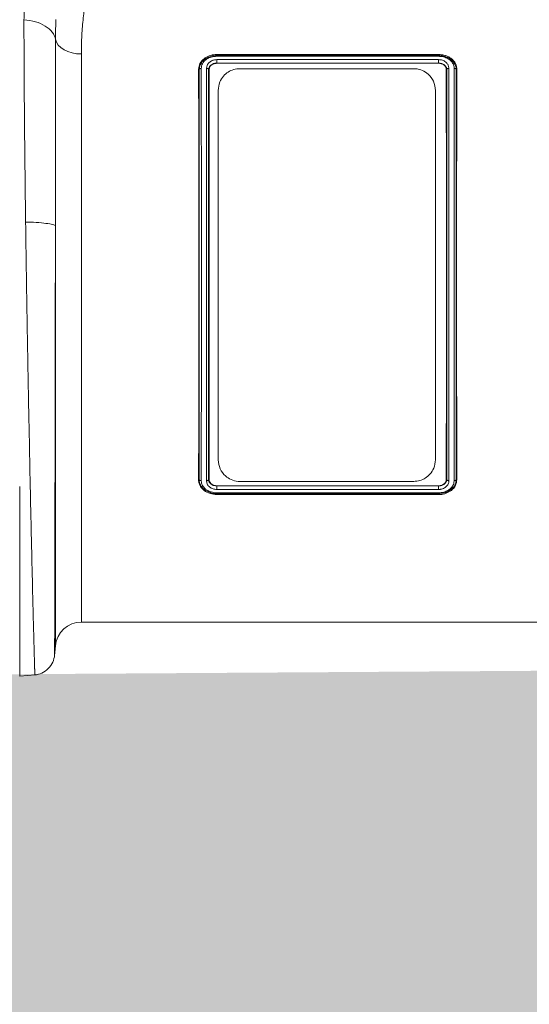
# Model space of a CAD drawing. Units: millimetres. Extents: x -880 to 3643, y -3645 to -229.
# Drawn here: x -714 to -597, y -2693 to -2467 of the extents above; entities that cross this region are included whole.
import ezdxf

# ---------------------------------------------------------------- set-up
doc = ezdxf.new("R2010")
doc.units = ezdxf.units.MM
doc.linetypes.add('SLD-SOLID', pattern=[0])
doc.layers.add('ACO CONCRETE', color=253, linetype='SLD-SOLID')
doc.layers.add('ACO_DRAINAGE', color=7, linetype='Continuous')

# ---------------------------------------------------------------- blocks, each defined once
blk = doc.blocks.new('ACO - 32994 - FRONT')
at = {"layer": 'ACO_DRAINAGE', "linetype": 'Continuous', "lineweight": 0}
for p, q in [((-962.66, 134.14), (-962.44, 133.46)), ((-962.44, 133.46), (-962.03, 132.82)), ((-962.03, 132.82), (-961.44, 132.24)), ((-961.44, 132.24), (-960.69, 131.73)), ((-960.69, 131.73), (-959.82, 131.32)), ((-959.82, 131.32), (-958.84, 131.02)), ((-958.84, 131.02), (-957.79, 130.83)), ((-957.79, 130.83), (-956.7, 130.77)), ((-956.7, 130.77), (-956.7, 0)), ((-925.51, 129.47), (-874.5, 129.47)), ((-925.5, 130.65), (-874.49, 130.65)), ((-925.5, 130.41), (-925.5, 130.65)), ((-925.5, 130.41), (-925.5, 130.41)), ((-925.5, 130.41), (-874.5, 130.41)), ((-874.51, 130.23), (-925.5, 130.23)), ((-874.5, 130.41), (-874.49, 130.65)), ((-874.5, 130.41), (-874.5, 130.41)), ((-929.59, 127.23), (-929.72, 127.25)), ((-927.41, 127.22), (-927.34, 127.23)), ((-927.34, 127.23), (-927.28, 127.24)), ((-925.5, 128.67), (-925.5, 128.67)), ((-874.5, 128.67), (-925.5, 128.67)), ((-925.5, 128.62), (-874.5, 128.62)), ((-920.21, 127.38), (-880.21, 127.38)), ((-874.5, 128.67), (-874.5, 128.64)), ((-874.5, 128.67), (-874.5, 128.67)), ((-874.5, 128.64), (-874.5, 128.62)), ((-872.67, 127.23), (-872.72, 127.24)), ((-872.59, 127.22), (-872.67, 127.23)), ((-870.41, 127.22), (-870.28, 127.24)), ((-925.21, 37.37), (-925.21, 122.37)), ((-875.21, 122.37), (-875.21, 37.37)), ((-962.68, -5.48), (-962.68, 91.17)), ((-929.59, 32.78), (-929.72, 32.76)), ((-927.41, 32.78), (-927.33, 32.77)), ((-927.33, 32.77), (-927.28, 32.76)), ((-880.21, 32.38), (-920.21, 32.38)), ((-872.66, 32.77), (-872.72, 32.76)), ((-872.59, 32.78), (-872.66, 32.77)), ((-870.41, 32.77), (-870.28, 32.75)), ((-925.5, 29.59), (-925.51, 29.35)), ((-874.5, 31.38), (-925.5, 31.38)), ((-925.5, 31.36), (-925.5, 31.38)), ((-925.5, 31.33), (-925.5, 31.36)), ((-925.5, 31.33), (-925.5, 31.33)), ((-925.5, 31.33), (-874.5, 31.33)), ((-874.49, 30.53), (-925.5, 30.53)), ((-925.5, 29.59), (-925.5, 29.59)), ((-874.5, 29.59), (-925.5, 29.59)), ((-925.49, 29.77), (-874.5, 29.77)), ((-874.5, 31.35), (-874.5, 31.38)), ((-874.5, 31.33), (-874.5, 31.35)), ((-874.5, 31.33), (-874.5, 31.33)), ((-874.5, 29.59), (-874.5, 29.59)), ((-874.5, 29.59), (-874.5, 29.35)), ((-874.5, 29.35), (-925.51, 29.35)), ((-956.7, 0), (-843.3, 0)), ((-962.87, -7.69), (-962.68, -5.48)), ((-970.9, -12.45), (-967.32, -12.14))]:
    blk.add_line(p, q, dxfattribs=at)
blk.add_arc((-956.7, -6), 6, 90, 175, dxfattribs=at)
for points, knots in [([(-955, 145.93), (-955.26, 144.86), (-955.79, 142.72), (-956.31, 139.06), (-956.64, 135.11), (-956.68, 132.22), (-956.7, 130.77)], [0, 0, 0, 0, 0.246766, 0.493531, 0.746762, 1, 1, 1, 1]), ([(-969.91, 138.62), (-969.9, 139.81), (-969.89, 141.56), (-969.83, 143.22), (-969.81, 143.75)], [0, 0, 0, 0, 0.684851, 1, 1, 1, 1]), ([(-969.53, 92.07), (-969.54, 92.39), (-969.55, 93.03), (-969.56, 93.98), (-969.57, 94.93), (-969.58, 95.88), (-969.6, 96.82), (-969.61, 97.76), (-969.62, 98.69), (-969.63, 99.61), (-969.64, 100.54), (-969.65, 101.45), (-969.66, 102.36), (-969.67, 103.27), (-969.68, 104.17), (-969.69, 105.07), (-969.7, 105.96), (-969.71, 106.85), (-969.72, 107.73), (-969.73, 108.6), (-969.74, 109.47), (-969.75, 110.34), (-969.76, 111.2), (-969.77, 112.05), (-969.77, 112.9), (-969.78, 113.74), (-969.79, 114.57), (-969.8, 115.4), (-969.8, 116.23), (-969.81, 117.04), (-969.82, 117.85), (-969.82, 118.66), (-969.83, 119.46), (-969.84, 120.25), (-969.84, 121.04), (-969.85, 121.82), (-969.85, 122.59), (-969.86, 123.36), (-969.86, 124.12), (-969.87, 124.88), (-969.87, 125.63), (-969.87, 126.37), (-969.88, 127.11), (-969.88, 127.84), (-969.89, 128.56), (-969.89, 129.28), (-969.89, 129.99), (-969.89, 130.69), (-969.9, 131.39), (-969.9, 132.08), (-969.9, 132.76), (-969.9, 133.44), (-969.91, 134.11), (-969.91, 134.77), (-969.91, 135.43), (-969.91, 136.08), (-969.91, 136.72), (-969.91, 137.36), (-969.91, 137.99), (-969.91, 138.41), (-969.91, 138.62)], [0, 0, 0, 0, 0.018822, 0.037589, 0.0563, 0.074956, 0.093556, 0.112101, 0.130591, 0.149025, 0.167404, 0.185727, 0.203995, 0.222207, 0.240364, 0.258466, 0.276512, 0.294503, 0.312438, 0.330318, 0.348142, 0.365911, 0.383625, 0.401283, 0.418885, 0.436432, 0.453924, 0.47136, 0.488741, 0.506066, 0.523335, 0.540549, 0.557708, 0.574811, 0.591859, 0.608851, 0.625787, 0.642668, 0.659494, 0.676264, 0.692979, 0.709637, 0.726241, 0.742789, 0.759281, 0.775718, 0.792099, 0.808425, 0.824695, 0.84091, 0.857069, 0.873172, 0.88922, 0.905213, 0.921149, 0.937031, 0.952856, 0.968626, 0.984341, 1, 1, 1, 1]), ([(-969.91, 138.62), (-969, 138.57), (-968.11, 138.42), (-966.45, 137.93), (-965.68, 137.6), (-964.38, 136.79), (-963.83, 136.32), (-963.03, 135.28), (-962.77, 134.72), (-962.66, 134.14)], [0, 0, 0, 0, 0.25, 0.25, 0.5, 0.5, 0.75, 0.75, 1, 1, 1, 1]), ([(-962.56, 138.69), (-962.58, 138.22), (-962.64, 136.75), (-962.65, 135.2), (-962.66, 134.14)], [0, 0, 0, 0, 0.3148633, 1, 1, 1, 1]), ([(-962.66, 134.14), (-962.66, 133.89), (-962.66, 133.4), (-962.66, 132.65), (-962.66, 131.89), (-962.66, 131.12), (-962.66, 130.34), (-962.66, 129.55), (-962.66, 128.75), (-962.66, 127.95), (-962.66, 127.13), (-962.66, 126.31), (-962.66, 125.47), (-962.66, 124.63), (-962.66, 123.78), (-962.66, 122.92), (-962.66, 122.05), (-962.66, 121.17), (-962.66, 120.29), (-962.66, 119.39), (-962.66, 118.49), (-962.66, 117.58), (-962.66, 116.66), (-962.66, 115.73), (-962.67, 114.79), (-962.67, 113.84), (-962.67, 112.89), (-962.67, 111.93), (-962.67, 110.96), (-962.67, 109.98), (-962.67, 109), (-962.67, 108), (-962.67, 107), (-962.67, 106), (-962.67, 104.98), (-962.67, 103.96), (-962.67, 102.93), (-962.67, 101.89), (-962.67, 100.85), (-962.67, 99.8), (-962.67, 98.74), (-962.67, 97.68), (-962.67, 96.61), (-962.67, 95.54), (-962.68, 94.45), (-962.68, 93.37), (-962.68, 92.27), (-962.68, 91.54), (-962.68, 91.17)], [0, 0, 0, 0, 0.0201192, 0.0403099, 0.0605719, 0.0809054, 0.1013104, 0.121787, 0.1423351, 0.1629548, 0.1836462, 0.2044093, 0.2252441, 0.2461507, 0.2671291, 0.2881794, 0.3093016, 0.3304957, 0.3517618, 0.3731, 0.3945102, 0.4159925, 0.437547, 0.4591737, 0.4808726, 0.5026439, 0.5244875, 0.5464035, 0.5683919, 0.5904528, 0.6125862, 0.6347922, 0.6570709, 0.6794222, 0.7018462, 0.7243431, 0.7469127, 0.7695552, 0.7922707, 0.8150591, 0.8379206, 0.8608551, 0.8838628, 0.9069436, 0.9300977, 0.9533251, 0.9766259, 1, 1, 1, 1]), ([(-929.72, 127.25), (-929.66, 127.7), (-929.53, 128.61), (-928.58, 129.69), (-927.33, 130.39), (-926.25, 130.63), (-925.64, 130.64), (-925.5, 130.65)], [0, 0, 0, 0, 0.251287, 0.505492, 0.726225, 0.938336, 1, 1, 1, 1]), ([(-929.58, 127.23), (-929.58, 127.29), (-929.54, 127.71), (-929.32, 128.55), (-928.66, 129.29), (-927.85, 129.87), (-926.87, 130.31), (-925.96, 130.38), (-925.5, 130.41)], [0, 0, 0, 0, 0.0330357, 0.251747, 0.4700053, 0.5591219, 0.777188, 1, 1, 1, 1]), ([(-925.5, 130.23), (-925.61, 130.23), (-925.73, 130.23), (-925.96, 130.21), (-926.08, 130.2), (-926.42, 130.15), (-926.64, 130.1), (-927.08, 129.96), (-927.28, 129.88), (-927.68, 129.68), (-927.86, 129.57), (-928.2, 129.31), (-928.35, 129.17), (-928.62, 128.86), (-928.73, 128.7), (-928.92, 128.36), (-928.99, 128.18), (-929.06, 127.81), (-929.08, 127.62), (-929.1, 127.44)], [0, 0, 0, 0, 0.0625, 0.0625, 0.125, 0.125, 0.25, 0.25, 0.375, 0.375, 0.5, 0.5, 0.625, 0.625, 0.75, 0.75, 0.875, 0.875, 1, 1, 1, 1]), ([(-927.9, 127.46), (-927.88, 127.67), (-927.83, 128.09), (-927.46, 128.69), (-926.87, 129.16), (-926.15, 129.43), (-925.69, 129.46), (-925.51, 129.47)], [0, 0, 0, 0, 0.20618, 0.398236, 0.640687, 0.855051, 1, 1, 1, 1]), ([(-925.5, 128.67), (-925.5, 128.68), (-925.5, 128.71), (-925.5, 128.83), (-925.5, 128.97), (-925.5, 129.14), (-925.5, 129.3), (-925.5, 129.41), (-925.51, 129.46), (-925.51, 129.47)], [0, 0, 0, 0, 0.164278, 0.328562, 0.492832, 0.657119, 0.821425, 0.977177, 1, 1, 1, 1]), ([(-925.5, 130.23), (-925.5, 130.24), (-925.5, 130.29), (-925.5, 130.37), (-925.5, 130.4), (-925.5, 130.41)], [0, 0, 0, 0, 0.086927, 0.500554, 1, 1, 1, 1]), ([(-874.51, 130.23), (-874.51, 130.24), (-874.51, 130.29), (-874.5, 130.37), (-874.5, 130.4), (-874.5, 130.41)], [0, 0, 0, 0, 0.0460711, 0.5359846, 1, 1, 1, 1]), ([(-870.9, 127.45), (-870.91, 127.57), (-870.92, 127.99), (-871.19, 128.66), (-871.83, 129.39), (-872.75, 129.95), (-873.73, 130.19), (-874.33, 130.22), (-874.51, 130.23)], [0, 0, 0, 0, 0.079126, 0.28449, 0.459195, 0.678712, 0.90001, 1, 1, 1, 1]), ([(-874.5, 130.41), (-874.3, 130.4), (-873.66, 130.37), (-872.59, 130.12), (-871.54, 129.5), (-870.79, 128.64), (-870.44, 127.95), (-870.44, 127.55), (-870.44, 127.55)], [0, 0, 0, 0, 0.101379, 0.335763, 0.56851, 0.756716, 0.99999, 1, 1, 1, 1]), ([(-874.5, 129.47), (-874.19, 129.44), (-873.58, 129.38), (-873.01, 129.06), (-872.56, 128.68), (-872.23, 128.24), (-872.11, 127.75), (-872.1, 127.49), (-872.1, 127.46)], [0, 0, 0, 0, 0.235622, 0.478117, 0.52601, 0.748355, 0.970791, 1, 1, 1, 1]), ([(-874.5, 128.67), (-874.5, 128.68), (-874.5, 128.71), (-874.5, 128.83), (-874.5, 128.97), (-874.5, 129.14), (-874.5, 129.3), (-874.5, 129.41), (-874.5, 129.46), (-874.5, 129.47)], [0, 0, 0, 0, 0.164264, 0.32853, 0.492794, 0.657061, 0.821336, 0.968682, 1, 1, 1, 1]), ([(-874.49, 130.65), (-874.22, 130.63), (-873.94, 130.61), (-873.4, 130.54), (-873.13, 130.48), (-872.61, 130.3), (-872.37, 130.2), (-871.91, 129.95), (-871.7, 129.81), (-871.31, 129.5), (-871.14, 129.33), (-870.83, 128.96), (-870.7, 128.76), (-870.49, 128.35), (-870.41, 128.14), (-870.33, 127.81), (-870.31, 127.7), (-870.29, 127.47), (-870.28, 127.36), (-870.28, 127.24)], [0, 0, 0, 0, 0.125, 0.125, 0.25, 0.25, 0.375, 0.375, 0.5, 0.5, 0.625, 0.625, 0.75, 0.75, 0.875, 0.875, 0.9375, 0.9375, 1, 1, 1, 1]), ([(-929.72, 32.76), (-929.71, 35.23), (-929.7, 40.19), (-929.69, 48.29), (-929.68, 56.74), (-929.68, 65.5), (-929.68, 74.44), (-929.68, 83.45), (-929.68, 92.41), (-929.68, 101.22), (-929.69, 110.1), (-929.7, 118.92), (-929.71, 124.47), (-929.72, 127.25)], [0, 0, 0, 0, 0.088906, 0.178095, 0.267, 0.355906, 0.445095, 0.534001, 0.622907, 0.712096, 0.801003, 0.900501, 1, 1, 1, 1]), ([(-929.59, 32.78), (-929.58, 34.5), (-929.58, 36.26), (-929.58, 39.84), (-929.58, 41.67), (-929.58, 47.27), (-929.58, 51.14), (-929.58, 56.16), (-929.58, 57.17), (-929.57, 59.21), (-929.57, 60.23), (-929.57, 63.3), (-929.57, 65.36), (-929.57, 71.56), (-929.57, 75.73), (-929.57, 80.99), (-929.57, 82.04), (-929.57, 84.16), (-929.57, 85.22), (-929.57, 88.37), (-929.57, 90.46), (-929.57, 96.67), (-929.57, 100.73), (-929.58, 106.73), (-929.58, 108.7), (-929.58, 112.63), (-929.58, 114.55), (-929.58, 118.31), (-929.58, 120.15), (-929.58, 123.75), (-929.58, 125.51), (-929.59, 127.23)], [0, 0, 0, 0, 0.0625, 0.0625, 0.125, 0.125, 0.25, 0.25, 0.28125, 0.28125, 0.3125, 0.3125, 0.375, 0.375, 0.5, 0.5, 0.53125, 0.53125, 0.5625, 0.5625, 0.625, 0.625, 0.75, 0.75, 0.8125, 0.8125, 0.875, 0.875, 0.9375, 0.9375, 1, 1, 1, 1]), ([(-929.59, 127.23), (-929.59, 127.23), (-929.58, 127.23), (-929.58, 127.23), (-929.58, 127.23)], [0, 0, 0, 0, 0.532232, 1, 1, 1, 1]), ([(-929.58, 127.23), (-929.56, 127.27), (-929.52, 127.33), (-929.39, 127.4), (-929.25, 127.43), (-929.15, 127.44), (-929.1, 127.44), (-929.1, 127.44)], [0, 0, 0, 0, 0.277034, 0.535674, 0.794481, 0.974445, 1, 1, 1, 1]), ([(-929.1, 127.44), (-929.09, 123.98), (-929.09, 120.36), (-929.09, 114.7), (-929.09, 112.77), (-929.09, 108.83), (-929.08, 106.84), (-929.08, 100.82), (-929.08, 96.73), (-929.08, 90.5), (-929.08, 88.4), (-929.08, 85.22), (-929.08, 84.16), (-929.08, 82.04), (-929.08, 80.98), (-929.08, 75.69), (-929.08, 71.5), (-929.08, 65.27), (-929.08, 63.21), (-929.08, 60.12), (-929.08, 59.1), (-929.08, 57.05), (-929.08, 56.03), (-929.09, 50.98), (-929.09, 47.1), (-929.09, 39.61), (-929.09, 36), (-929.1, 32.55)], [0, 0, 0, 0, 0.125, 0.125, 0.1875, 0.1875, 0.25, 0.25, 0.375, 0.375, 0.4375, 0.4375, 0.46875, 0.46875, 0.5, 0.5, 0.625, 0.625, 0.6875, 0.6875, 0.71875, 0.71875, 0.75, 0.75, 0.875, 0.875, 1, 1, 1, 1]), ([(-927.9, 32.54), (-927.9, 32.62), (-927.91, 35.16), (-927.91, 40.39), (-927.91, 48.59), (-927.92, 57.19), (-927.92, 66.07), (-927.92, 75.14), (-927.92, 84.28), (-927.92, 93.38), (-927.92, 102.33), (-927.91, 111.09), (-927.91, 119.58), (-927.9, 124.83), (-927.9, 127.46)], [0, 0, 0, 0, 0.003052, 0.092772, 0.182779, 0.272499, 0.362219, 0.452226, 0.541946, 0.632168, 0.722681, 0.812902, 0.906451, 1, 1, 1, 1]), ([(-927.9, 127.46), (-927.89, 127.46), (-927.83, 127.46), (-927.72, 127.44), (-927.58, 127.4), (-927.47, 127.32), (-927.43, 127.26), (-927.41, 127.22)], [0, 0, 0, 0, 0.047456, 0.253723, 0.502472, 0.751233, 1, 1, 1, 1]), ([(-927.41, 127.22), (-927.41, 127.22), (-927.41, 124.68), (-927.42, 119.35), (-927.42, 110.94), (-927.43, 102.21), (-927.43, 93.31), (-927.43, 84.25), (-927.43, 75.16), (-927.43, 66.15), (-927.42, 57.27), (-927.42, 48.66), (-927.42, 40.42), (-927.41, 35.25), (-927.41, 32.78), (-927.41, 32.77)], [0, 0, 0, 0, 0.000026, 0.093559, 0.187092, 0.277323, 0.367844, 0.458075, 0.547802, 0.637815, 0.727543, 0.818247, 0.909246, 0.999951, 1, 1, 1, 1]), ([(-927.4, 127.37), (-927.4, 127.37), (-927.4, 127.35), (-927.41, 127.32), (-927.41, 127.3), (-927.41, 127.3)], [0, 0, 0, 0, 0.000566, 0.999434, 1, 1, 1, 1]), ([(-927.41, 127.22), (-927.41, 127.22), (-927.41, 127.22), (-927.41, 127.22), (-927.41, 127.22)], [0, 0, 0, 0, 0.531753, 1, 1, 1, 1]), ([(-925.5, 128.67), (-925.65, 128.66), (-926.02, 128.64), (-926.6, 128.44), (-927.06, 128.09), (-927.29, 127.7), (-927.4, 127.48), (-927.4, 127.37), (-927.4, 127.37)], [0, 0, 0, 0, 0.156649, 0.3852, 0.643271, 0.848776, 0.999981, 1, 1, 1, 1]), ([(-927.28, 32.76), (-927.29, 35.24), (-927.3, 40.2), (-927.31, 48.3), (-927.32, 56.75), (-927.32, 65.51), (-927.32, 74.45), (-927.32, 83.46), (-927.32, 92.42), (-927.32, 101.23), (-927.31, 110.1), (-927.3, 118.91), (-927.29, 124.46), (-927.28, 127.24)], [0, 0, 0, 0, 0.088928, 0.17814, 0.267068, 0.355996, 0.445208, 0.534136, 0.623065, 0.712277, 0.801205, 0.900603, 1, 1, 1, 1]), ([(-927.28, 127.24), (-927.26, 127.4), (-927.22, 127.72), (-926.89, 128.14), (-926.44, 128.44), (-925.95, 128.6), (-925.62, 128.61), (-925.5, 128.62)], [0, 0, 0, 0, 0.220021, 0.437312, 0.646383, 0.863202, 1, 1, 1, 1]), ([(-925.5, 128.67), (-925.5, 128.66), (-925.5, 128.65), (-925.5, 128.63), (-925.5, 128.62)], [0, 0, 0, 0, 0.281144, 1, 1, 1, 1]), ([(-920.21, 127.38), (-920.7, 127.34), (-921.67, 127.25), (-922.98, 126.62), (-924.09, 125.65), (-925, 124.22), (-925.14, 123.04), (-925.21, 122.37)], [0, 0, 0, 0, 0.167669, 0.334797, 0.514866, 0.728885, 1, 1, 1, 1]), ([(-875.21, 122.37), (-875.3, 123.09), (-875.47, 124.47), (-876.66, 126.05), (-878.15, 127.03), (-879.37, 127.36), (-880.07, 127.38), (-880.21, 127.38)], [0, 0, 0, 0, 0.294416, 0.565613, 0.757734, 0.951003, 1, 1, 1, 1]), ([(-872.59, 127.22), (-872.59, 127.27), (-872.6, 127.32), (-872.61, 127.42), (-872.62, 127.46), (-872.66, 127.59), (-872.69, 127.67), (-872.83, 127.93), (-872.96, 128.08), (-873.31, 128.36), (-873.51, 128.47), (-873.87, 128.59), (-873.99, 128.62), (-874.18, 128.65), (-874.24, 128.66), (-874.37, 128.67), (-874.44, 128.67), (-874.5, 128.67)], [0, 0, 0, 0, 0.0625, 0.0625, 0.125, 0.125, 0.25, 0.25, 0.5, 0.5, 0.75, 0.75, 0.875, 0.875, 0.9375, 0.9375, 1, 1, 1, 1]), ([(-874.5, 128.62), (-874.28, 128.6), (-873.84, 128.56), (-873.28, 128.28), (-872.9, 127.9), (-872.73, 127.52), (-872.72, 127.3), (-872.72, 127.24)], [0, 0, 0, 0, 0.240679, 0.478282, 0.697862, 0.910344, 1, 1, 1, 1]), ([(-872.72, 32.76), (-872.71, 35.24), (-872.7, 40.2), (-872.69, 48.29), (-872.68, 56.74), (-872.68, 65.51), (-872.68, 74.44), (-872.68, 83.45), (-872.68, 92.42), (-872.68, 101.23), (-872.69, 110.1), (-872.7, 118.91), (-872.71, 124.46), (-872.72, 127.24)], [0, 0, 0, 0, 0.0889282, 0.1781398, 0.267068, 0.3559962, 0.445208, 0.5341362, 0.6230648, 0.7122769, 0.8012055, 0.9006028, 1, 1, 1, 1]), ([(-872.59, 127.23), (-872.57, 127.26), (-872.53, 127.32), (-872.42, 127.4), (-872.28, 127.45), (-872.16, 127.46), (-872.11, 127.46), (-872.1, 127.46)], [0, 0, 0, 0, 0.248791, 0.4975, 0.746278, 0.965361, 1, 1, 1, 1]), ([(-872.59, 32.78), (-872.59, 32.78), (-872.59, 32.86), (-872.58, 35.39), (-872.58, 40.59), (-872.58, 48.75), (-872.58, 57.3), (-872.57, 66.15), (-872.57, 75.16), (-872.57, 84.25), (-872.57, 93.31), (-872.57, 102.21), (-872.58, 110.94), (-872.58, 119.35), (-872.59, 124.67), (-872.59, 127.22), (-872.59, 127.23)], [0, 0, 0, 0, 0.000026, 0.002952, 0.09269, 0.182712, 0.272449, 0.362176, 0.452189, 0.541916, 0.632146, 0.722667, 0.812898, 0.906424, 0.999951, 1, 1, 1, 1]), ([(-872.59, 127.23), (-872.59, 127.22), (-872.59, 127.22), (-872.59, 127.22), (-872.59, 127.22)], [0, 0, 0, 0, 0.525192, 1, 1, 1, 1]), ([(-872.1, 127.46), (-872.09, 124.01), (-872.09, 120.4), (-872.09, 114.74), (-872.09, 112.81), (-872.09, 108.88), (-872.08, 106.89), (-872.08, 100.88), (-872.08, 96.8), (-872.08, 90.57), (-872.08, 88.48), (-872.08, 85.31), (-872.08, 84.25), (-872.08, 82.12), (-872.08, 81.07), (-872.08, 75.78), (-872.08, 71.6), (-872.08, 65.38), (-872.08, 63.31), (-872.08, 60.23), (-872.08, 59.2), (-872.08, 57.16), (-872.08, 56.14), (-872.08, 54.11), (-872.08, 53.11), (-872.09, 51.11), (-872.09, 50.12), (-872.09, 47.17), (-872.09, 45.25), (-872.09, 39.6), (-872.09, 35.99), (-872.1, 32.54)], [0, 0, 0, 0, 0.125, 0.125, 0.1875, 0.1875, 0.25, 0.25, 0.375, 0.375, 0.4375, 0.4375, 0.46875, 0.46875, 0.5, 0.5, 0.625, 0.625, 0.6875, 0.6875, 0.71875, 0.71875, 0.75, 0.75, 0.78125, 0.78125, 0.8125, 0.8125, 0.875, 0.875, 1, 1, 1, 1]), ([(-870.9, 32.56), (-870.9, 32.64), (-870.9, 35.17), (-870.91, 40.39), (-870.91, 48.59), (-870.92, 57.19), (-870.92, 66.07), (-870.92, 75.14), (-870.92, 84.28), (-870.92, 93.38), (-870.92, 102.33), (-870.91, 111.09), (-870.91, 119.58), (-870.9, 124.82), (-870.9, 127.45)], [0, 0, 0, 0, 0.002713, 0.092475, 0.182523, 0.272285, 0.362047, 0.452096, 0.541858, 0.632121, 0.722676, 0.81294, 0.90647, 1, 1, 1, 1]), ([(-870.42, 127.22), (-870.44, 127.29), (-870.5, 127.35), (-870.68, 127.43), (-870.79, 127.45), (-870.9, 127.45)], [0, 0, 0, 0, 0.5, 0.5, 1, 1, 1, 1]), ([(-870.44, 127.55), (-870.44, 127.55), (-870.35, 127.47), (-870.38, 127.35), (-870.42, 127.23)], [0, 0, 0, 0, 0.0002192, 1, 1, 1, 1]), ([(-870.41, 127.22), (-870.42, 124.61), (-870.42, 119.38), (-870.42, 110.93), (-870.42, 102.21), (-870.43, 93.31), (-870.43, 84.25), (-870.43, 75.16), (-870.43, 66.15), (-870.42, 57.27), (-870.42, 48.66), (-870.42, 40.38), (-870.42, 35.31), (-870.41, 32.77)], [0, 0, 0, 0, 0.093532, 0.187064, 0.277295, 0.367816, 0.458047, 0.547774, 0.637787, 0.727514, 0.818247, 0.909274, 1, 1, 1, 1]), ([(-870.28, 32.75), (-870.29, 35.23), (-870.3, 40.19), (-870.31, 48.28), (-870.32, 56.73), (-870.32, 65.49), (-870.32, 74.43), (-870.32, 83.44), (-870.32, 92.4), (-870.32, 101.21), (-870.31, 110.09), (-870.3, 118.91), (-870.29, 124.46), (-870.28, 127.24)], [0, 0, 0, 0, 0.0889056, 0.1780946, 0.2670002, 0.3559059, 0.4450951, 0.5340008, 0.6229068, 0.7120963, 0.8010024, 0.9005012, 1, 1, 1, 1]), ([(-967.41, -12.15), (-967.41, -12.15), (-967.41, -12.15), (-967.41, -12.13), (-967.41, -12.1), (-967.41, -12.07), (-967.42, -12.02), (-967.42, -11.97), (-967.42, -11.9), (-967.42, -11.82), (-967.43, -11.73), (-967.43, -11.64), (-967.43, -11.53), (-967.44, -11.41), (-967.44, -11.28), (-967.44, -11.14), (-967.45, -10.99), (-967.45, -10.83), (-967.46, -10.67), (-967.46, -10.49), (-967.47, -10.29), (-967.47, -10.09), (-967.48, -9.88), (-967.49, -9.66), (-967.49, -9.43), (-967.5, -9.19), (-967.51, -8.94), (-967.51, -8.68), (-967.52, -8.4), (-967.53, -8.12), (-967.54, -7.83), (-967.55, -7.53), (-967.55, -7.21), (-967.56, -6.89), (-967.57, -6.56), (-967.58, -6.22), (-967.59, -5.86), (-967.6, -5.5), (-967.61, -5.13), (-967.62, -4.75), (-967.63, -4.35), (-967.67, -2.9), (-967.75, 0.01), (-967.88, 5.12), (-968.03, 11.49), (-968.2, 18.81), (-968.38, 26.8), (-968.55, 35.12), (-968.72, 43.94), (-968.86, 50.69), (-968.94, 55.02), (-968.97, 56.83), (-969.01, 58.64), (-969.04, 60.46), (-969.07, 62.3), (-969.11, 64.13), (-969.14, 65.98), (-969.17, 67.83), (-969.2, 69.69), (-969.23, 71.55), (-969.26, 73.41), (-969.29, 75.28), (-969.32, 77.15), (-969.35, 79.02), (-969.38, 80.89), (-969.4, 82.76), (-969.43, 84.63), (-969.46, 86.49), (-969.48, 88.36), (-969.51, 90.22), (-969.53, 91.45), (-969.53, 92.07)], [0, 0, 0, 0, 0.0062, 0.012402, 0.018606, 0.024813, 0.031022, 0.037234, 0.043448, 0.049664, 0.055882, 0.062103, 0.068327, 0.074553, 0.080781, 0.087011, 0.093244, 0.099479, 0.105717, 0.111957, 0.1182, 0.124445, 0.130692, 0.136941, 0.143193, 0.149448, 0.155705, 0.161964, 0.168226, 0.17449, 0.180756, 0.187025, 0.193297, 0.19957, 0.205847, 0.212125, 0.218406, 0.22469, 0.230976, 0.237264, 0.243555, 0.249848, 0.305509, 0.365703, 0.430431, 0.499696, 0.562185, 0.624684, 0.687194, 0.749714, 0.761638, 0.773561, 0.785483, 0.797405, 0.809327, 0.821248, 0.833168, 0.845088, 0.857008, 0.868927, 0.880845, 0.892763, 0.904681, 0.916598, 0.928514, 0.94043, 0.952345, 0.964259, 0.976174, 0.988087, 1, 1, 1, 1]), ([(-969.53, 92.07), (-968.73, 92.06), (-967.89, 92.04), (-966.27, 91.94), (-965.5, 91.87), (-964.21, 91.7), (-963.69, 91.6), (-962.96, 91.39), (-962.75, 91.28), (-962.68, 91.17)], [0, 0, 0, 0, 0.25, 0.25, 0.5, 0.5, 0.75, 0.75, 1, 1, 1, 1]), ([(-962.68, 91.17), (-962.68, 90.86), (-962.68, 90.24), (-962.68, 89.29), (-962.68, 88.32), (-962.68, 87.34), (-962.68, 86.34), (-962.69, 85.32), (-962.69, 84.29), (-962.69, 83.24), (-962.69, 82.17), (-962.69, 81.09), (-962.69, 79.99), (-962.69, 78.88), (-962.7, 77.75), (-962.7, 76.61), (-962.7, 75.44), (-962.7, 74.27), (-962.7, 73.08), (-962.7, 71.87), (-962.71, 70.65), (-962.71, 69.42), (-962.71, 68.17), (-962.71, 66.91), (-962.71, 65.63), (-962.72, 64.35), (-962.72, 63.05), (-962.72, 61.74), (-962.72, 60.41), (-962.73, 59.08), (-962.73, 57.73), (-962.73, 56.38), (-962.73, 54), (-962.74, 50.63), (-962.75, 46.33), (-962.76, 42.11), (-962.76, 37.21), (-962.78, 30.59), (-962.79, 22.89), (-962.81, 15.38), (-962.82, 9.24), (-962.83, 4.28), (-962.84, 0.83), (-962.85, -1.55), (-962.85, -3.18), (-962.85, -4.52), (-962.86, -5.35), (-962.86, -5.84), (-962.86, -6.1), (-962.86, -6.34), (-962.86, -6.58), (-962.86, -6.79), (-962.86, -6.99), (-962.86, -7.16), (-962.86, -7.31), (-962.86, -7.44), (-962.86, -7.53), (-962.86, -7.59), (-962.86, -7.6), (-962.86, -7.6)], [0, 0, 0, 0, 0.006382, 0.01287, 0.019464, 0.026164, 0.032969, 0.039881, 0.046898, 0.054022, 0.061252, 0.068588, 0.076031, 0.08358, 0.091236, 0.098998, 0.106867, 0.114843, 0.122926, 0.131115, 0.139412, 0.147816, 0.156327, 0.164946, 0.173672, 0.182506, 0.191447, 0.200496, 0.209653, 0.218918, 0.228291, 0.237772, 0.247362, 0.278412, 0.309494, 0.340609, 0.371756, 0.420548, 0.496606, 0.565847, 0.630793, 0.69141, 0.747665, 0.780837, 0.81291, 0.843881, 0.873746, 0.882329, 0.891265, 0.900553, 0.910193, 0.920186, 0.930531, 0.941229, 0.952279, 0.963681, 0.975435, 0.987541, 1, 1, 1, 1]), ([(-925.21, 37.37), (-925.12, 36.66), (-924.95, 35.28), (-923.76, 33.71), (-922.28, 32.73), (-921.05, 32.4), (-920.35, 32.38), (-920.21, 32.38)], [0, 0, 0, 0, 0.294414, 0.565614, 0.757734, 0.951003, 1, 1, 1, 1]), ([(-880.21, 32.38), (-879.73, 32.42), (-878.76, 32.51), (-877.45, 33.14), (-876.34, 34.1), (-875.42, 35.53), (-875.29, 36.71), (-875.21, 37.37)], [0, 0, 0, 0, 0.167669, 0.334792, 0.514866, 0.728883, 1, 1, 1, 1]), ([(-925.51, 29.35), (-926.05, 29.4), (-927.14, 29.5), (-928.47, 30.22), (-929.35, 31.2), (-929.69, 32.08), (-929.71, 32.61), (-929.72, 32.76)], [0, 0, 0, 0, 0.242701, 0.488134, 0.703896, 0.919348, 1, 1, 1, 1]), ([(-929.58, 32.78), (-929.56, 32.71), (-929.5, 32.65), (-929.32, 32.57), (-929.21, 32.55), (-929.1, 32.55)], [0, 0, 0, 0, 0.5, 0.5, 1, 1, 1, 1]), ([(-929.56, 32.45), (-929.56, 32.45), (-929.56, 32.56), (-929.57, 32.67), (-929.58, 32.77)], [0, 0, 0, 0, 0.000156, 1, 1, 1, 1]), ([(-925.5, 29.59), (-925.74, 29.6), (-925.99, 29.61), (-926.47, 29.67), (-926.7, 29.72), (-927.15, 29.85), (-927.37, 29.93), (-927.79, 30.13), (-927.99, 30.24), (-928.36, 30.49), (-928.54, 30.64), (-928.85, 30.94), (-928.98, 31.11), (-929.22, 31.47), (-929.32, 31.65), (-929.44, 31.94), (-929.47, 32.04), (-929.52, 32.24), (-929.54, 32.34), (-929.56, 32.45)], [0, 0, 0, 0, 0.125, 0.125, 0.25, 0.25, 0.375, 0.375, 0.5, 0.5, 0.625, 0.625, 0.75, 0.75, 0.875, 0.875, 0.9375, 0.9375, 1, 1, 1, 1]), ([(-929.1, 32.55), (-929.1, 32.46), (-929.09, 32.36), (-929.07, 32.17), (-929.05, 32.08), (-928.98, 31.81), (-928.91, 31.63), (-928.72, 31.29), (-928.61, 31.12), (-928.34, 30.82), (-928.19, 30.68), (-927.85, 30.43), (-927.67, 30.32), (-927.28, 30.12), (-927.07, 30.03), (-926.64, 29.9), (-926.42, 29.85), (-925.96, 29.79), (-925.72, 29.78), (-925.49, 29.77)], [0, 0, 0, 0, 0.0625, 0.0625, 0.125, 0.125, 0.25, 0.25, 0.375, 0.375, 0.5, 0.5, 0.625, 0.625, 0.75, 0.75, 0.875, 0.875, 1, 1, 1, 1]), ([(-927.9, 32.54), (-927.89, 32.54), (-927.84, 32.54), (-927.72, 32.55), (-927.58, 32.6), (-927.47, 32.68), (-927.43, 32.74), (-927.41, 32.77)], [0, 0, 0, 0, 0.034552, 0.25365, 0.502443, 0.751227, 1, 1, 1, 1]), ([(-925.5, 30.53), (-925.81, 30.56), (-926.42, 30.62), (-926.99, 30.94), (-927.44, 31.32), (-927.77, 31.76), (-927.89, 32.25), (-927.9, 32.51), (-927.9, 32.54)], [0, 0, 0, 0, 0.235609, 0.478106, 0.52601, 0.74835, 0.970792, 1, 1, 1, 1]), ([(-927.41, 32.77), (-927.41, 32.78), (-927.41, 32.78), (-927.41, 32.78), (-927.41, 32.78)], [0, 0, 0, 0, 0.525596, 1, 1, 1, 1]), ([(-927.41, 32.78), (-927.41, 32.75), (-927.4, 32.55), (-927.29, 32.24), (-927.04, 31.92), (-926.72, 31.66), (-926.48, 31.53), (-926.03, 31.37), (-925.74, 31.35), (-925.5, 31.33)], [0, 0, 0, 0, 0.02963, 0.253383, 0.47489, 0.522674, 0.722991, 0.764299, 1, 1, 1, 1]), ([(-925.5, 31.38), (-925.72, 31.4), (-926.16, 31.44), (-926.72, 31.72), (-927.1, 32.1), (-927.27, 32.48), (-927.28, 32.7), (-927.28, 32.76)], [0, 0, 0, 0, 0.240698, 0.47828, 0.697858, 0.910345, 1, 1, 1, 1]), ([(-870.42, 32.77), (-870.42, 32.71), (-870.46, 32.29), (-870.68, 31.45), (-871.34, 30.71), (-872.15, 30.13), (-873.13, 29.69), (-874.04, 29.62), (-874.5, 29.59)], [0, 0, 0, 0, 0.033035, 0.251746, 0.470005, 0.559122, 0.777188, 1, 1, 1, 1]), ([(-872.72, 32.76), (-872.74, 32.6), (-872.78, 32.28), (-873.11, 31.86), (-873.56, 31.56), (-874.05, 31.4), (-874.38, 31.39), (-874.5, 31.38)], [0, 0, 0, 0, 0.220024, 0.437306, 0.646379, 0.8632, 1, 1, 1, 1]), ([(-870.28, 32.75), (-870.34, 32.3), (-870.47, 31.39), (-871.42, 30.31), (-872.67, 29.61), (-873.75, 29.37), (-874.36, 29.36), (-874.5, 29.35)], [0, 0, 0, 0, 0.251286, 0.505499, 0.726233, 0.938345, 1, 1, 1, 1]), ([(-874.5, 31.33), (-874.35, 31.34), (-873.98, 31.36), (-873.4, 31.56), (-872.94, 31.91), (-872.71, 32.3), (-872.6, 32.52), (-872.6, 32.63), (-872.6, 32.63)], [0, 0, 0, 0, 0.156667, 0.385214, 0.643281, 0.848775, 0.999981, 1, 1, 1, 1]), ([(-874.5, 29.77), (-874.08, 29.8), (-873.25, 29.86), (-872.36, 30.27), (-871.65, 30.79), (-871.09, 31.45), (-870.94, 32.14), (-870.91, 32.52), (-870.9, 32.56)], [0, 0, 0, 0, 0.226688, 0.446717, 0.535716, 0.752009, 0.96699, 1, 1, 1, 1]), ([(-872.1, 32.54), (-872.1, 32.48), (-872.1, 32.41), (-872.12, 32.28), (-872.13, 32.22), (-872.17, 32.03), (-872.22, 31.9), (-872.33, 31.66), (-872.4, 31.55), (-872.58, 31.33), (-872.67, 31.23), (-872.89, 31.04), (-873.01, 30.96), (-873.27, 30.81), (-873.41, 30.74), (-873.7, 30.64), (-873.86, 30.6), (-874.09, 30.56), (-874.17, 30.55), (-874.33, 30.54), (-874.41, 30.54), (-874.49, 30.53)], [0, 0, 0, 0, 0.0625, 0.0625, 0.125, 0.125, 0.25, 0.25, 0.375, 0.375, 0.5, 0.5, 0.625, 0.625, 0.75, 0.75, 0.875, 0.875, 0.9375, 0.9375, 1, 1, 1, 1]), ([(-872.6, 32.63), (-872.6, 32.63), (-872.6, 32.65), (-872.62, 32.68), (-872.59, 32.7), (-872.59, 32.7)], [0, 0, 0, 0, 0.0005654, 0.9992072, 1, 1, 1, 1]), ([(-872.59, 32.78), (-872.57, 32.74), (-872.53, 32.68), (-872.42, 32.6), (-872.28, 32.56), (-872.17, 32.54), (-872.11, 32.54), (-872.1, 32.54)], [0, 0, 0, 0, 0.248792, 0.497544, 0.746285, 0.952545, 1, 1, 1, 1]), ([(-872.59, 32.78), (-872.59, 32.78), (-872.59, 32.78), (-872.59, 32.78), (-872.59, 32.78)], [0, 0, 0, 0, 0.532608, 1, 1, 1, 1]), ([(-872.59, 32.7), (-872.59, 32.7), (-872.59, 32.72), (-872.59, 32.75), (-872.59, 32.78)], [0, 0, 0, 0, 0.0006287, 1, 1, 1, 1]), ([(-870.9, 32.56), (-870.9, 32.56), (-870.85, 32.56), (-870.74, 32.57), (-870.6, 32.61), (-870.48, 32.68), (-870.44, 32.74), (-870.42, 32.77)], [0, 0, 0, 0, 0.0256421, 0.2239806, 0.48277, 0.7413841, 1, 1, 1, 1]), ([(-870.41, 32.77), (-870.41, 32.77), (-870.42, 32.77), (-870.42, 32.77), (-870.42, 32.77)], [0, 0, 0, 0, 0.532427, 1, 1, 1, 1]), ([(-970.9, 31.19), (-970.9, 24.55), (-970.9, 18.44), (-970.9, 7.65), (-970.9, 2.99), (-970.9, -4.61), (-970.9, -7.53), (-970.9, -11.46), (-970.9, -12.45), (-970.9, -12.45)], [0, 0, 0, 0, 0.25, 0.25, 0.5, 0.5, 0.75, 0.75, 1, 1, 1, 1]), ([(-925.5, 30.53), (-925.5, 30.54), (-925.5, 30.59), (-925.5, 30.7), (-925.5, 30.86), (-925.5, 31.03), (-925.5, 31.17), (-925.5, 31.29), (-925.5, 31.32), (-925.5, 31.33)], [0, 0, 0, 0, 0.031318, 0.178664, 0.342939, 0.507206, 0.67147, 0.835736, 1, 1, 1, 1]), ([(-925.5, 29.59), (-925.5, 29.6), (-925.5, 29.63), (-925.49, 29.71), (-925.49, 29.76), (-925.49, 29.77)], [0, 0, 0, 0, 0.464021, 0.953929, 1, 1, 1, 1]), ([(-874.5, 31.33), (-874.5, 31.3), (-874.5, 31.18), (-874.5, 30.94), (-874.5, 30.85), (-874.5, 30.68), (-874.5, 30.6), (-874.49, 30.53)], [0, 0, 0, 0, 0.5, 0.5, 0.75, 0.75, 1, 1, 1, 1]), ([(-874.5, 29.59), (-874.5, 29.6), (-874.5, 29.63), (-874.5, 29.71), (-874.5, 29.76), (-874.5, 29.77)], [0, 0, 0, 0, 0.4994464, 0.9130712, 1, 1, 1, 1]), ([(-967.41, -12.15), (-966.88, -12.1), (-966.32, -11.96), (-965.25, -11.48), (-964.74, -11.13), (-963.88, -10.27), (-963.53, -9.76), (-963.05, -8.69), (-962.91, -8.13), (-962.86, -7.6)], [0, 0, 0, 0, 0.25, 0.25, 0.5, 0.5, 0.75, 0.75, 1, 1, 1, 1])]:
    blk.add_open_spline(points, degree=3, knots=knots, dxfattribs=at)
for points in [[(-927.41, 127.3), (-927.41, 127.3), (-927.41, 127.3), (-927.41, 127.3)], [(-927.41, 127.3), (-927.41, 127.28), (-927.41, 127.25), (-927.41, 127.22)]]:
    blk.add_open_spline(points, degree=3, dxfattribs=at)

msp = doc.modelspace()

# ---------------------------------------------------------------- hatches: boundary and pattern name
at = {"layer": 'ACO CONCRETE', "lineweight": 0}
h = msp.add_hatch(dxfattribs=at)
h.set_pattern_fill('AR-CONC', color=256, scale=0.75)
h.set_pattern_definition([(50, (5.77, -2023.15), (136.6385, -11.9543), [14.2875, -157.1625]), (355, (5.77, -2023.15), (-26.4326, 143.2926), [11.43, -125.7304]), (100.4514, (17.16, -2024.15), (110.206, 131.3383), [12.1425, -133.5677]), (46.184, (5.77, -1985.05), (203.309, -31.532), [21.431, -235.744]), (96.6356, (22.71, -1987.68), (178.053, 185.57), [18.214, -200.352]), (351.184, (5.77, -1985.05), (178.053, 185.57), [17.145, -188.595]), (21, (24.82, -1994.58), (113.7108, -76.699), [14.2875, -157.1625]), (326, (24.82, -1994.58), (46.3515, 138.141), [11.43, -125.73]), (71.4514, (34.3, -2000.97), (160.0623, 61.442), [12.1425, -133.5675]), (37.5, (5.77, -2023.155), (2.31645, 63.4163), [0, -124.206, 0, -127.635, 0, -126.2062]), (7.5, (5.77, -2023.155), (50.1147, 75.1354), [0, -72.771, 0, -121.3485, 0, -48.1013]), (327.5, (-36.71, -2023.155), (101.69295, -4.29656), [0, -47.625, 0, -148.59, 0, -197.1675]), (317.5, (-55.76, -2023.155), (111.0969, 19.0699), [0, -61.9125, 0, -98.679, 0, -140.0175])])
edge = h.paths.add_edge_path()
edge.add_line((991.54, -2757.35), (991.54, -3498.57))
edge.add_line((991.54, -3498.57), (1769.51, -3498.57))
edge.add_line((1769.51, -3498.57), (1769.51, -2955.35))
edge.add_line((1769.51, -2955.35), (3643.04, -2955.35))
edge.add_line((3643.04, -2955.35), (3643.04, -2801.33))
edge.add_line((3643.04, -2801.33), (3638.04, -2802.72))
edge.add_line((3638.04, -2802.72), (1691.16, -2803.37))
edge.add_arc((1691.16, -2811.37), 8, 90, 173.4446)
edge.add_line((1683.21, -2810.45), (1682.21, -2821.29))
edge.add_arc((1677.17, -2820.75), 5.08, 272.5025, 353.8309, ccw=False)
edge.add_line((1677.39, -2825.82), (1673.41, -2825.47))
edge.add_arc((1674.45, -2820.5), 5.08, 186.3704, 258.12, ccw=False)
edge.add_arc((1660.24, -2820.55), 9.18, 356.7871, 449.5663)
edge.add_line((1660.31, -2811.37), (1621.54, -2811.37))
edge.add_line((1621.54, -2811.37), (1621.54, -3276.29))
edge.add_arc((1618.54, -3276.29), 3, 320.5634, 360, ccw=False)
edge.add_line((1620.86, -3278.2), (1612.56, -3287.88))
edge.add_arc((1615.54, -3290.54), 4, 138.2059, 180)
edge.add_line((1611.54, -3290.54), (1611.54, -3295.51))
edge.add_arc((1615.54, -3295.51), 4, 180, 262.4054)
edge.add_line((1615.01, -3299.47), (1617.21, -3299.77))
edge.add_arc((1616.54, -3304.73), 5.01, -2.0954, 82.2777, ccw=False)
edge.add_line((1621.54, -3304.91), (1621.54, -3308.57))
edge.add_arc((1616.54, -3308.57), 5, 270, 360, ccw=False)
edge.add_line((1616.54, -3313.57), (1584.11, -3313.57))
edge.add_arc((1584.11, -3316.57), 3, 90, 175)
edge.add_line((1581.12, -3316.31), (1578.7, -3344.01))
edge.add_arc((1573.31, -3343.39), 5.43, 287.5682, 353.5219, ccw=False)
edge.add_line((1574.95, -3348.57), (1545.73, -3348.57))
edge.add_line((1545.73, -3348.57), (1526.32, -3348.57))
edge.add_line((1526.32, -3348.57), (1239.2, -3348.57))
edge.add_line((1239.2, -3348.57), (1219.92, -3348.57))
edge.add_line((1219.92, -3348.57), (1189.48, -3348.57))
edge.add_arc((1189.36, -3343.57), 5, 185.0123, 271.3598, ccw=False)
edge.add_line((1184.38, -3344.01), (1181.95, -3316.31))
edge.add_arc((1178.97, -3316.57), 3, 5, 87.6519)
edge.add_line((1179.09, -3313.57), (1146.54, -3313.57))
edge.add_arc((1146.54, -3308.57), 5, 180, 270, ccw=False)
edge.add_line((1141.54, -3308.57), (1141.54, -3304.72))
edge.add_arc((1146.54, -3304.72), 5, 97.6704, 180, ccw=False)
edge.add_line((1145.87, -3299.77), (1148.07, -3299.47))
edge.add_arc((1147.54, -3295.51), 4, 277.5946, 360)
edge.add_line((1151.54, -3295.51), (1151.54, -3290.54))
edge.add_arc((1147.54, -3290.54), 4, 360, 401.7941)
edge.add_line((1150.52, -3287.88), (1142.22, -3278.2))
edge.add_arc((1144.54, -3276.29), 3, 180, 219.4366, ccw=False)
edge.add_line((1141.54, -3276.29), (1141.54, -2605.13))
edge.add_line((1141.54, -2605.13), (-868.15, -2618.37))
edge.add_line((-868.15, -2618.37), (-868.15, -2757.35))
edge.add_line((-868.15, -2757.35), (991.54, -2757.35))

# ---------------------------------------------------------------- block references
at = {"layer": 'ACO_DRAINAGE'}
msp.add_blockref('ACO - 32994 - FRONT', (256.54, -2605.37), dxfattribs=at)

doc.saveas('drawing.dxf')
